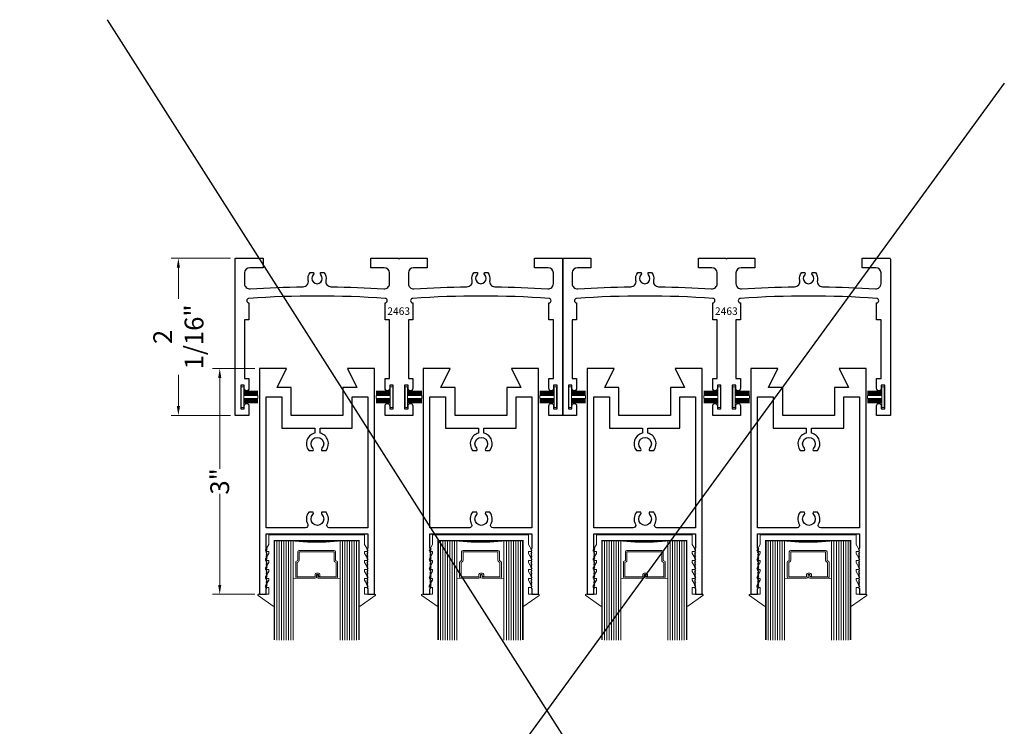
# Model space of a CAD drawing. Extents: x -2667 to 477, y -114 to 11546.
# Drawn here: x 313 to 327, y 212 to 222 of the extents above; entities that cross this region are included whole.
import ezdxf

# ---------------------------------------------------------------- set-up
doc = ezdxf.new("R2010")
doc.units = 0
doc.header["$MEASUREMENT"] = 0
for name, color, linetype, lineweight in [('ALUMINUM', 32, 'Continuous', 30), ('glass', 102, 'Continuous', 20), ('mo hair', 46, 'Continuous', 20), ('SANTOPRENE', 145, 'Continuous', 13)]:
    doc.layers.add(name, color=color, linetype=linetype, lineweight=lineweight)
doc.layers.add('Die Number Printable', color=255, linetype='Continuous')
doc.styles.add('Die Numbers', font='arial.ttf', dxfattribs={"height": 0.1})
doc.styles.add('Max Det 2', font='romans.shx', dxfattribs={"width": 0.6, "height": 0.25, "bigfont": 'bigfont.shx'})
doc.dimstyles.new('Max Det 2', dxfattribs={"dimtxt": 0.25, "dimasz": 0.125, "dimexe": 0.0937, "dimexo": 0.0625, "dimgap": 0.0625, "dimtad": 0, "dimdec": 4, "dimzin": 0, "dimdsep": 46, "dimlunit": 5, "dimtxsty": 'Max Det 2', "dimcen": -0.09, "dimclrd": 7, "dimclre": 7, "dimclrt": 7, "dimazin": 0, "dimtfac": 1, "dimtdec": 4, "dimtofl": 0, "dimtmove": 0, "dimatfit": 0, "dimfxl": 1, "dimfrac": 2, "dimtolj": 1, "dimtzin": 0, "dimlwd": 15, "dimlwe": 15, "dimarcsym": 0})

# ---------------------------------------------------------------- blocks, each defined once
blk = doc.blocks.new('*U262')
at = {"layer": 'mo hair', "lineweight": 0, "ltscale": 5}
for p, q in [((-0.228, 0.076), (-0.04, 0.076)), ((-0.04, 0.072), (-0.228, 0.072)), ((-0.04, 0.065), (-0.228, 0.065)), ((-0.04, 0.065), (-0.228, 0.065)), ((-0.04, 0.059), (-0.228, 0.059)), ((-0.04, 0.059), (-0.228, 0.059)), ((-0.04, 0.059), (-0.228, 0.059)), ((-0.04, 0.053), (-0.228, 0.053)), ((-0.04, 0.053), (-0.228, 0.053)), ((-0.04, 0.046), (-0.228, 0.046)), ((-0.04, 0.046), (-0.228, 0.046)), ((-0.04, 0.04), (-0.228, 0.04)), ((-0.04, 0.04), (-0.228, 0.04)), ((-0.04, 0.033), (-0.228, 0.033)), ((-0.04, 0.033), (-0.228, 0.033)), ((-0.04, 0.027), (-0.228, 0.027)), ((-0.04, 0.027), (-0.228, 0.027)), ((-0.04, 0.02), (-0.228, 0.02)), ((-0.228, -0.02), (-0.228, 0.02)), ((-0.04, -0.02), (-0.228, -0.02)), ((-0.04, -0.025), (-0.228, -0.025)), ((-0.04, -0.025), (-0.228, -0.025)), ((-0.04, -0.031), (-0.228, -0.031)), ((-0.04, -0.031), (-0.228, -0.031)), ((-0.04, -0.038), (-0.228, -0.038)), ((-0.04, -0.038), (-0.228, -0.038)), ((-0.04, -0.044), (-0.228, -0.044)), ((-0.04, -0.044), (-0.228, -0.044)), ((-0.04, -0.05), (-0.228, -0.05)), ((-0.04, -0.05), (-0.228, -0.05)), ((-0.04, -0.057), (-0.228, -0.057)), ((-0.04, -0.057), (-0.228, -0.057)), ((-0.04, -0.063), (-0.228, -0.063)), ((-0.04, -0.063), (-0.228, -0.063)), ((-0.04, -0.07), (-0.228, -0.07)), ((-0.04, -0.076), (-0.228, -0.076))]:
    blk.add_line(p, q, dxfattribs=at)
at = {"layer": 'mo hair', "ltscale": 5}
blk.add_lwpolyline([(-0.007, -0.137), (-0.04, -0.137), (-0.04, 0.137), (-0.007, 0.137)], close=True, dxfattribs=at)
blk = doc.blocks.new('*D271')
at = {"color": 7, "lineweight": 15, "transparency": 16777216}
for p, q in [((316.252, 218.663), (315.466, 218.663)), ((315.56, 218.538), (315.56, 218.122)), ((315.56, 216.698), (315.56, 217.114)), ((316.252, 216.573), (315.466, 216.573))]:
    blk.add_line(p, q, dxfattribs=at)
at = {"color": 7, "transparency": 16777216}
for points in [[(315.539, 218.538), (315.581, 218.538), (315.56, 218.663)], [(315.539, 216.698), (315.581, 216.698), (315.56, 216.573)]]:
    blk.add_solid(points, dxfattribs=at)
at = {"layer": 'Defpoints', "color": 0, "transparency": 16777216}
for p in [(316.314, 218.663), (315.56, 216.573), (316.314, 216.573)]:
    blk.add_point(p, dxfattribs=at)
at = {"color": 7, "transparency": 16777216, "insert": (315.56, 217.618), "char_height": 0.25, "attachment_point": 5, "rotation": 90, "style": 'Max Det 2'}
blk.add_mtext('\\A1;2 1/16"', dxfattribs=at)
blk = doc.blocks.new('*D272')
at = {"color": 7, "lineweight": 15, "transparency": 16777216}
for p, q in [((316.576, 217.198), (316.016, 217.198)), ((316.11, 217.073), (316.11, 215.864)), ((316.11, 214.323), (316.11, 215.532)), ((316.576, 214.198), (316.016, 214.198))]:
    blk.add_line(p, q, dxfattribs=at)
at = {"color": 7, "transparency": 16777216}
for points in [[(316.089, 217.073), (316.131, 217.073), (316.11, 217.198)], [(316.089, 214.323), (316.131, 214.323), (316.11, 214.198)]]:
    blk.add_solid(points, dxfattribs=at)
at = {"layer": 'Defpoints', "color": 0, "transparency": 16777216}
for p in [(316.638, 217.198), (316.11, 214.198), (316.638, 214.198)]:
    blk.add_point(p, dxfattribs=at)
at = {"color": 7, "transparency": 16777216, "insert": (316.11, 215.698), "char_height": 0.25, "attachment_point": 5, "rotation": 90, "style": 'Max Det 2'}
blk.add_mtext('\\A1;3"', dxfattribs=at)

msp = doc.modelspace()

# ---------------------------------------------------------------- linework, layer by layer
at = {"layer": 'ALUMINUM'}
for points in [[(316.314378, 218.652978, -0.414213562), (316.324378, 218.662978), (316.689378, 218.662978), (316.689378, 218.537978), (316.509387, 218.537978, 0.414213562), (316.439387, 218.467978), (316.439387, 218.326202, 0.433854087), (316.514044, 218.256357, -0.013205015), (317.219328, 218.28471, 0.474169805), (317.286767, 218.369574, -0.236203094), (317.313318, 218.473626), (317.356824, 218.473626, -0.338201601), (317.353456, 218.443464, 2.341209862), (317.4546, 218.443464, -0.338201601), (317.451232, 218.473626), (317.494738, 218.473626, -0.236228225), (317.521287, 218.369563, 0.474169805), (317.588717, 218.284693, -0.013181208), (318.292729, 218.256357, 0.433854087), (318.367387, 218.326202), (318.367387, 218.467978, 0.414213562), (318.297387, 218.537978), (318.117694, 218.537978), (318.117694, 218.662978), (318.482694, 218.662978, -0.414213562), (318.492694, 218.652978, -0.414213562), (318.502694, 218.662978), (318.867694, 218.662978), (318.867694, 218.537978), (318.687703, 218.537978, 0.414213562), (318.617703, 218.467978), (318.617703, 218.326202, 0.433854087), (318.692361, 218.256357, -0.013205015), (319.397645, 218.28471, 0.474169805), (319.465083, 218.369574, -0.236203094), (319.491635, 218.473626), (319.53514, 218.473626, -0.338201601), (319.531773, 218.443464, 2.341209862), (319.632916, 218.443464, -0.338201601), (319.629548, 218.473626), (319.673054, 218.473626, -0.236228225), (319.699603, 218.369563, 0.474169805), (319.767034, 218.284693, -0.013181208), (320.471045, 218.256357, 0.433854087), (320.545703, 218.326202), (320.545703, 218.467978, 0.414213562), (320.475703, 218.537978), (320.29601, 218.537978), (320.29601, 218.662978), (320.66101, 218.662978, -0.414213562), (320.67101, 218.652978), (320.67101, 216.573048), (320.486703, 216.573048), (320.486703, 216.704048, -1), (320.548703, 216.704048), (320.548703, 216.663048), (320.595703, 216.663048), (320.595703, 216.975048), (320.548703, 216.975048), (320.548703, 216.934048, -1), (320.486703, 216.934048), (320.486703, 216.975048), (320.486703, 217.065048), (320.545703, 217.065048), (320.545703, 217.845554), (320.486703, 217.845554), (320.486703, 218.070013, 0.942375266), (320.488753, 218.129873, 0.034253797), (318.676703, 218.130013, 1), (318.676703, 218.070013), (318.676703, 217.845554), (318.617703, 217.845554), (318.617703, 217.065048), (318.676703, 217.065048), (318.676703, 216.975048), (318.676703, 216.934048, -1), (318.614703, 216.934048), (318.614703, 216.975048), (318.567703, 216.975048), (318.567703, 216.663048), (318.614703, 216.663048), (318.614703, 216.704048, -1), (318.676703, 216.704048), (318.676703, 216.573048), (318.492694, 216.573048), (318.308387, 216.573048), (318.308387, 216.704048, -1), (318.370387, 216.704048), (318.370387, 216.663048), (318.417387, 216.663048), (318.417387, 216.975048), (318.370387, 216.975048), (318.370387, 216.934048, -1), (318.308387, 216.934048), (318.308387, 216.975048), (318.308387, 217.065048), (318.367387, 217.065048), (318.367387, 217.845554), (318.308387, 217.845554), (318.308387, 218.070013, 0.942375266), (318.310437, 218.129873, 0.034253797), (316.498387, 218.130013, 1), (316.498387, 218.070013), (316.498387, 217.845554), (316.439387, 217.845554), (316.439387, 217.065048), (316.498387, 217.065048), (316.498387, 216.975048), (316.498387, 216.934048, -1), (316.436387, 216.934048), (316.436387, 216.975048), (316.389387, 216.975048), (316.389387, 216.663048), (316.436387, 216.663048), (316.436387, 216.704048, -1), (316.498387, 216.704048), (316.498387, 216.573048), (316.314378, 216.573048)], [(320.67101, 218.652978, -0.414213562), (320.68101, 218.662978), (321.04601, 218.662978), (321.04601, 218.537978), (320.866019, 218.537978, 0.414213562), (320.796019, 218.467978), (320.796019, 218.326202, 0.433854087), (320.870677, 218.256357, -0.013205015), (321.575961, 218.28471, 0.474169805), (321.6434, 218.369574, -0.236203094), (321.669951, 218.473626), (321.713457, 218.473626, -0.338201601), (321.710089, 218.443464, 2.341209862), (321.811233, 218.443464, -0.338201601), (321.807865, 218.473626), (321.85137, 218.473626, -0.236228225), (321.87792, 218.369563, 0.474169805), (321.94535, 218.284693, -0.013181208), (322.649362, 218.256357, 0.433854087), (322.724019, 218.326202), (322.724019, 218.467978, 0.414213562), (322.654019, 218.537978), (322.474327, 218.537978), (322.474327, 218.662978), (322.839327, 218.662978, -0.414213562), (322.849327, 218.652978, -0.414213562), (322.859327, 218.662978), (323.224327, 218.662978), (323.224327, 218.537978), (323.044336, 218.537978, 0.414213562), (322.974336, 218.467978), (322.974336, 218.326202, 0.433854087), (323.048994, 218.256357, -0.013205015), (323.754278, 218.28471, 0.474169805), (323.821716, 218.369574, -0.236203094), (323.848268, 218.473626), (323.891773, 218.473626, -0.338201601), (323.888405, 218.443464, 2.341209862), (323.989549, 218.443464, -0.338201601), (323.986181, 218.473626), (324.029687, 218.473626, -0.236228225), (324.056236, 218.369563, 0.474169805), (324.123666, 218.284693, -0.013181208), (324.827678, 218.256357, 0.433854087), (324.902336, 218.326202), (324.902336, 218.467978, 0.414213562), (324.832336, 218.537978), (324.652643, 218.537978), (324.652643, 218.662978), (325.017643, 218.662978, -0.414213562), (325.027643, 218.652978), (325.027643, 216.573048), (324.843336, 216.573048), (324.843336, 216.704048, -1), (324.905336, 216.704048), (324.905336, 216.663048), (324.952336, 216.663048), (324.952336, 216.975048), (324.905336, 216.975048), (324.905336, 216.934048, -1), (324.843336, 216.934048), (324.843336, 216.975048), (324.843336, 217.065048), (324.902336, 217.065048), (324.902336, 217.845554), (324.843336, 217.845554), (324.843336, 218.070013, 0.942375266), (324.845386, 218.129873, 0.034253797), (323.033336, 218.130013, 1), (323.033336, 218.070013), (323.033336, 217.845554), (322.974336, 217.845554), (322.974336, 217.065048), (323.033336, 217.065048), (323.033336, 216.975048), (323.033336, 216.934048, -1), (322.971336, 216.934048), (322.971336, 216.975048), (322.924336, 216.975048), (322.924336, 216.663048), (322.971336, 216.663048), (322.971336, 216.704048, -1), (323.033336, 216.704048), (323.033336, 216.573048), (322.849327, 216.573048), (322.665019, 216.573048), (322.665019, 216.704048, -1), (322.727019, 216.704048), (322.727019, 216.663048), (322.774019, 216.663048), (322.774019, 216.975048), (322.727019, 216.975048), (322.727019, 216.934048, -1), (322.665019, 216.934048), (322.665019, 216.975048), (322.665019, 217.065048), (322.724019, 217.065048), (322.724019, 217.845554), (322.665019, 217.845554), (322.665019, 218.070013, 0.942375266), (322.66707, 218.129873, 0.034253797), (320.855019, 218.130013, 1), (320.855019, 218.070013), (320.855019, 217.845554), (320.796019, 217.845554), (320.796019, 217.065048), (320.855019, 217.065048), (320.855019, 216.975048), (320.855019, 216.934048, -1), (320.793019, 216.934048), (320.793019, 216.975048), (320.746019, 216.975048), (320.746019, 216.663048), (320.793019, 216.663048), (320.793019, 216.704048, -1), (320.855019, 216.704048), (320.855019, 216.573048), (320.67101, 216.573048)], [(318.080851, 216.823048), (318.080851, 215.081118), (317.565352, 215.081118, -0.568143978), (317.537206, 215.128344, 0.298672024), (317.523627, 215.288457), (317.464845, 215.288457, 0.348248467), (317.468307, 215.257592, -2.402486089), (317.348395, 215.257592, 0.348248467), (317.351857, 215.288457), (317.293075, 215.288457, 0.298672024), (317.279496, 215.128344, -0.568143978), (317.25135, 215.081118), (316.725851, 215.081118), (316.725851, 216.823048), (316.934601, 216.823048), (316.934601, 216.407548), (317.373351, 216.407548), (317.373351, 216.340376, 0.544563078), (317.293075, 216.10771), (317.351857, 216.10771, 0.348248467), (317.348395, 216.138574, -2.402486089), (317.468307, 216.138574, 0.348248467), (317.464845, 216.10771), (317.523627, 216.10771, 0.544563078), (317.443351, 216.340376), (317.443351, 216.407548), (317.872101, 216.407548), (317.872101, 216.823048)], [(320.259501, 216.823048), (320.259501, 215.081118), (319.744002, 215.081118, -0.568143978), (319.715856, 215.128344, 0.298672024), (319.702277, 215.288457), (319.643495, 215.288457, 0.348248467), (319.646958, 215.257592, -2.402486089), (319.527045, 215.257592, 0.348248467), (319.530508, 215.288457), (319.471726, 215.288457, 0.298672024), (319.458147, 215.128344, -0.568143978), (319.430001, 215.081118), (318.904501, 215.081118), (318.904501, 216.823048), (319.113251, 216.823048), (319.113251, 216.407548), (319.552001, 216.407548), (319.552001, 216.340376, 0.544563078), (319.471726, 216.10771), (319.530508, 216.10771, 0.348248467), (319.527045, 216.138574, -2.402486089), (319.646958, 216.138574, 0.348248467), (319.643495, 216.10771), (319.702277, 216.10771, 0.544563078), (319.622001, 216.340376), (319.622001, 216.407548), (320.050751, 216.407548), (320.050751, 216.823048)], [(322.437818, 216.823048), (322.437818, 215.081118), (321.922318, 215.081118, -0.568143978), (321.894173, 215.128344, 0.298672024), (321.880594, 215.288457), (321.821811, 215.288457, 0.348248467), (321.825274, 215.257592, -2.402486089), (321.705362, 215.257592, 0.348248467), (321.708824, 215.288457), (321.650042, 215.288457, 0.298672024), (321.636463, 215.128344, -0.568143978), (321.608317, 215.081118), (321.082818, 215.081118), (321.082818, 216.823048), (321.291568, 216.823048), (321.291568, 216.407548), (321.730318, 216.407548), (321.730318, 216.340376, 0.544563078), (321.650042, 216.10771), (321.708824, 216.10771, 0.348248467), (321.705362, 216.138574, -2.402486089), (321.825274, 216.138574, 0.348248467), (321.821811, 216.10771), (321.880594, 216.10771, 0.544563078), (321.800318, 216.340376), (321.800318, 216.407548), (322.229068, 216.407548), (322.229068, 216.823048)], [(324.616134, 216.823048), (324.616134, 215.081118), (324.100635, 215.081118, -0.568143978), (324.072489, 215.128344, 0.298672024), (324.05891, 215.288457), (324.000128, 215.288457, 0.348248467), (324.00359, 215.257592, -2.402486089), (323.883678, 215.257592, 0.348248467), (323.887141, 215.288457), (323.828358, 215.288457, 0.298672024), (323.814779, 215.128344, -0.568143978), (323.786634, 215.081118), (323.261134, 215.081118), (323.261134, 216.823048), (323.469884, 216.823048), (323.469884, 216.407548), (323.908634, 216.407548), (323.908634, 216.340376, 0.544563078), (323.828358, 216.10771), (323.887141, 216.10771, 0.348248467), (323.883678, 216.138574, -2.402486089), (324.00359, 216.138574, 0.348248467), (324.000128, 216.10771), (324.05891, 216.10771, 0.544563078), (323.978634, 216.340376), (323.978634, 216.407548), (324.407384, 216.407548), (324.407384, 216.823048)]]:
    msp.add_lwpolyline(points, format="xyb", close=True, dxfattribs=at)
for points in [[(318.065851, 214.317118), (318.080851, 214.302118), (318.065851, 214.287118), (318.080851, 214.272118), (318.080851, 214.198118), (318.168314, 214.198118), (318.168314, 217.198048), (317.809601, 217.198048), (317.934601, 216.948048), (317.747101, 216.948048), (317.747101, 216.573048), (317.059601, 216.573048), (317.059601, 216.948048), (316.872101, 216.948048), (316.997101, 217.198048), (316.638388, 217.198048), (316.638388, 214.198118), (316.725851, 214.198118), (316.725851, 214.272118), (316.740851, 214.287118), (316.725851, 214.302118), (316.740851, 214.317118), (316.725851, 214.332118), (316.740851, 214.347118), (316.725851, 214.362118), (316.740851, 214.377118), (316.725851, 214.392118), (316.740851, 214.407118), (316.725851, 214.422118), (316.740851, 214.437118), (316.725851, 214.452118), (316.740851, 214.467118), (316.725851, 214.482118), (316.740851, 214.497118), (316.725851, 214.512118), (316.740851, 214.527118), (316.725851, 214.542118), (316.740851, 214.557118), (316.725851, 214.572118), (316.740851, 214.587118), (316.725851, 214.602118), (316.740851, 214.617117), (316.725851, 214.632117), (316.740851, 214.647117), (316.725851, 214.662117), (316.740851, 214.677117), (316.725851, 214.692117), (316.740851, 214.707117), (316.725851, 214.722117), (316.740851, 214.737117), (316.725851, 214.752117), (316.740851, 214.767117), (316.725851, 214.782117), (316.740851, 214.797117), (316.725851, 214.812117), (316.725851, 215.001118), (318.080851, 215.001118), (318.080851, 214.812117), (318.065851, 214.797117), (318.080851, 214.782117), (318.065851, 214.767117), (318.080851, 214.752117), (318.065851, 214.737117), (318.080851, 214.722117), (318.065851, 214.707117), (318.080851, 214.692117), (318.065851, 214.677117), (318.080851, 214.662117), (318.065851, 214.647117), (318.080851, 214.632117), (318.065851, 214.617117), (318.080851, 214.602118), (318.065851, 214.587118), (318.080851, 214.572118), (318.065851, 214.557118), (318.080851, 214.542118), (318.065851, 214.527118), (318.080851, 214.512118), (318.065851, 214.497118), (318.080851, 214.482118), (318.065851, 214.467118), (318.080851, 214.452118), (318.065851, 214.437118), (318.080851, 214.422118), (318.065851, 214.407118), (318.080851, 214.392118), (318.065851, 214.377118), (318.080851, 214.362118), (318.065851, 214.347118), (318.080851, 214.332118)], [(320.244501, 214.317118), (320.259501, 214.302118), (320.244501, 214.287118), (320.259501, 214.272118), (320.259501, 214.198118), (320.346964, 214.198118), (320.346964, 217.198048), (319.988251, 217.198048), (320.113251, 216.948048), (319.925751, 216.948048), (319.925751, 216.573048), (319.238251, 216.573048), (319.238251, 216.948048), (319.050751, 216.948048), (319.175751, 217.198048), (318.817039, 217.198048), (318.817039, 214.198118), (318.904501, 214.198118), (318.904501, 214.272118), (318.919501, 214.287118), (318.904501, 214.302118), (318.919501, 214.317118), (318.904501, 214.332118), (318.919501, 214.347118), (318.904501, 214.362118), (318.919501, 214.377118), (318.904501, 214.392118), (318.919501, 214.407118), (318.904501, 214.422118), (318.919501, 214.437118), (318.904501, 214.452118), (318.919501, 214.467118), (318.904501, 214.482118), (318.919501, 214.497118), (318.904501, 214.512118), (318.919501, 214.527118), (318.904501, 214.542118), (318.919501, 214.557118), (318.904501, 214.572118), (318.919501, 214.587118), (318.904501, 214.602118), (318.919501, 214.617117), (318.904501, 214.632117), (318.919501, 214.647117), (318.904501, 214.662117), (318.919501, 214.677117), (318.904501, 214.692117), (318.919501, 214.707117), (318.904501, 214.722117), (318.919501, 214.737117), (318.904501, 214.752117), (318.919501, 214.767117), (318.904501, 214.782117), (318.919501, 214.797117), (318.904501, 214.812117), (318.904501, 215.001118), (320.259501, 215.001118), (320.259501, 214.812117), (320.244501, 214.797117), (320.259501, 214.782117), (320.244501, 214.767117), (320.259501, 214.752117), (320.244501, 214.737117), (320.259501, 214.722117), (320.244501, 214.707117), (320.259501, 214.692117), (320.244501, 214.677117), (320.259501, 214.662117), (320.244501, 214.647117), (320.259501, 214.632117), (320.244501, 214.617117), (320.259501, 214.602118), (320.244501, 214.587118), (320.259501, 214.572118), (320.244501, 214.557118), (320.259501, 214.542118), (320.244501, 214.527118), (320.259501, 214.512118), (320.244501, 214.497118), (320.259501, 214.482118), (320.244501, 214.467118), (320.259501, 214.452118), (320.244501, 214.437118), (320.259501, 214.422118), (320.244501, 214.407118), (320.259501, 214.392118), (320.244501, 214.377118), (320.259501, 214.362118), (320.244501, 214.347118), (320.259501, 214.332118)], [(322.422818, 214.317118), (322.437818, 214.302118), (322.422818, 214.287118), (322.437818, 214.272118), (322.437818, 214.198118), (322.525281, 214.198118), (322.525281, 217.198048), (322.166568, 217.198048), (322.291568, 216.948048), (322.104068, 216.948048), (322.104068, 216.573048), (321.416568, 216.573048), (321.416568, 216.948048), (321.229068, 216.948048), (321.354068, 217.198048), (320.995355, 217.198048), (320.995355, 214.198118), (321.082818, 214.198118), (321.082818, 214.272118), (321.097818, 214.287118), (321.082818, 214.302118), (321.097818, 214.317118), (321.082818, 214.332118), (321.097818, 214.347118), (321.082818, 214.362118), (321.097818, 214.377118), (321.082818, 214.392118), (321.097818, 214.407118), (321.082818, 214.422118), (321.097818, 214.437118), (321.082818, 214.452118), (321.097818, 214.467118), (321.082818, 214.482118), (321.097818, 214.497118), (321.082818, 214.512118), (321.097818, 214.527118), (321.082818, 214.542118), (321.097818, 214.557118), (321.082818, 214.572118), (321.097818, 214.587118), (321.082818, 214.602118), (321.097818, 214.617117), (321.082818, 214.632117), (321.097818, 214.647117), (321.082818, 214.662117), (321.097818, 214.677117), (321.082818, 214.692117), (321.097818, 214.707117), (321.082818, 214.722117), (321.097818, 214.737117), (321.082818, 214.752117), (321.097818, 214.767117), (321.082818, 214.782117), (321.097818, 214.797117), (321.082818, 214.812117), (321.082818, 215.001118), (322.437818, 215.001118), (322.437818, 214.812117), (322.422818, 214.797117), (322.437818, 214.782117), (322.422818, 214.767117), (322.437818, 214.752117), (322.422818, 214.737117), (322.437818, 214.722117), (322.422818, 214.707117), (322.437818, 214.692117), (322.422818, 214.677117), (322.437818, 214.662117), (322.422818, 214.647117), (322.437818, 214.632117), (322.422818, 214.617117), (322.437818, 214.602118), (322.422818, 214.587118), (322.437818, 214.572118), (322.422818, 214.557118), (322.437818, 214.542118), (322.422818, 214.527118), (322.437818, 214.512118), (322.422818, 214.497118), (322.437818, 214.482118), (322.422818, 214.467118), (322.437818, 214.452118), (322.422818, 214.437118), (322.437818, 214.422118), (322.422818, 214.407118), (322.437818, 214.392118), (322.422818, 214.377118), (322.437818, 214.362118), (322.422818, 214.347118), (322.437818, 214.332118)], [(324.601134, 214.317118), (324.616134, 214.302118), (324.601134, 214.287118), (324.616134, 214.272118), (324.616134, 214.198118), (324.703597, 214.198118), (324.703597, 217.198048), (324.344884, 217.198048), (324.469884, 216.948048), (324.282384, 216.948048), (324.282384, 216.573048), (323.594884, 216.573048), (323.594884, 216.948048), (323.407384, 216.948048), (323.532384, 217.198048), (323.173671, 217.198048), (323.173671, 214.198118), (323.261134, 214.198118), (323.261134, 214.272118), (323.276134, 214.287118), (323.261134, 214.302118), (323.276134, 214.317118), (323.261134, 214.332118), (323.276134, 214.347118), (323.261134, 214.362118), (323.276134, 214.377118), (323.261134, 214.392118), (323.276134, 214.407118), (323.261134, 214.422118), (323.276134, 214.437118), (323.261134, 214.452118), (323.276134, 214.467118), (323.261134, 214.482118), (323.276134, 214.497118), (323.261134, 214.512118), (323.276134, 214.527118), (323.261134, 214.542118), (323.276134, 214.557118), (323.261134, 214.572118), (323.276134, 214.587118), (323.261134, 214.602118), (323.276134, 214.617117), (323.261134, 214.632117), (323.276134, 214.647117), (323.261134, 214.662117), (323.276134, 214.677117), (323.261134, 214.692117), (323.276134, 214.707117), (323.261134, 214.722117), (323.276134, 214.737117), (323.261134, 214.752117), (323.276134, 214.767117), (323.261134, 214.782117), (323.276134, 214.797117), (323.261134, 214.812117), (323.261134, 215.001118), (324.616134, 215.001118), (324.616134, 214.812117), (324.601134, 214.797117), (324.616134, 214.782117), (324.601134, 214.767117), (324.616134, 214.752117), (324.601134, 214.737117), (324.616134, 214.722117), (324.601134, 214.707117), (324.616134, 214.692117), (324.601134, 214.677117), (324.616134, 214.662117), (324.601134, 214.647117), (324.616134, 214.632117), (324.601134, 214.617117), (324.616134, 214.602118), (324.601134, 214.587118), (324.616134, 214.572118), (324.601134, 214.557118), (324.616134, 214.542118), (324.601134, 214.527118), (324.616134, 214.512118), (324.601134, 214.497118), (324.616134, 214.482118), (324.601134, 214.467118), (324.616134, 214.452118), (324.601134, 214.437118), (324.616134, 214.422118), (324.601134, 214.407118), (324.616134, 214.392118), (324.601134, 214.377118), (324.616134, 214.362118), (324.601134, 214.347118), (324.616134, 214.332118)]]:
    msp.add_lwpolyline(points, close=True, dxfattribs=at)
at = {"layer": 'Defpoints'}
for p, q in [((314.611535, 221.833296), (326.541848, 203.107073)), ((326.541848, 220.9893), (313.450168, 203.054325))]:
    msp.add_line(p, q, dxfattribs=at)
at = {"layer": 'glass'}
for p, q in [((316.867102, 213.590545), (316.867102, 214.911403)), ((316.898352, 213.590545), (316.898352, 214.911403)), ((316.929602, 213.590545), (316.929602, 214.911403)), ((316.960852, 213.590545), (316.960852, 214.911403)), ((316.992102, 213.590545), (316.992102, 214.911403)), ((317.023352, 213.590545), (317.023352, 214.911403)), ((317.054601, 213.590545), (317.054601, 214.911403)), ((317.085851, 213.590545), (317.085851, 214.911403)), ((317.71085, 213.590545), (317.71085, 214.911403)), ((317.7421, 213.590545), (317.7421, 214.911403)), ((317.77335, 213.590545), (317.77335, 214.911403)), ((317.8046, 213.590545), (317.8046, 214.911403)), ((317.83585, 213.590545), (317.83585, 214.911403)), ((317.8671, 213.590545), (317.8671, 214.911403)), ((317.89835, 213.590545), (317.89835, 214.911403)), ((317.9296, 213.590545), (317.9296, 214.911403)), ((319.045752, 213.590545), (319.045752, 214.911403)), ((319.077002, 213.590545), (319.077002, 214.911403)), ((319.108252, 213.590545), (319.108252, 214.911403)), ((319.139502, 213.590545), (319.139502, 214.911403)), ((319.170752, 213.590545), (319.170752, 214.911403)), ((319.202002, 213.590545), (319.202002, 214.911403)), ((319.233252, 213.590545), (319.233252, 214.911403)), ((319.264502, 213.590545), (319.264502, 214.911403)), ((319.889501, 213.590545), (319.889501, 214.911403)), ((319.920751, 213.590545), (319.920751, 214.911403)), ((319.952001, 213.590545), (319.952001, 214.911403)), ((319.983251, 213.590545), (319.983251, 214.911403)), ((320.014501, 213.590545), (320.014501, 214.911403)), ((320.045751, 213.590545), (320.045751, 214.911403)), ((320.077001, 213.590545), (320.077001, 214.911403)), ((320.10825, 213.590545), (320.10825, 214.911403)), ((321.224069, 213.590545), (321.224069, 214.911403)), ((321.255319, 213.590545), (321.255319, 214.911403)), ((321.286569, 213.590545), (321.286569, 214.911403)), ((321.317819, 213.590545), (321.317819, 214.911403)), ((321.349068, 213.590545), (321.349068, 214.911403)), ((321.380318, 213.590545), (321.380318, 214.911403)), ((321.411568, 213.590545), (321.411568, 214.911403)), ((321.442818, 213.590545), (321.442818, 214.911403)), ((322.067817, 213.590545), (322.067817, 214.911403)), ((322.099067, 213.590545), (322.099067, 214.911403)), ((322.130317, 213.590545), (322.130317, 214.911403)), ((322.161567, 213.590545), (322.161567, 214.911403)), ((322.192817, 213.590545), (322.192817, 214.911403)), ((322.224067, 213.590545), (322.224067, 214.911403)), ((322.255317, 213.590545), (322.255317, 214.911403)), ((322.286567, 213.590545), (322.286567, 214.911403)), ((323.402385, 213.590545), (323.402385, 214.911403)), ((323.433635, 213.590545), (323.433635, 214.911403)), ((323.464885, 213.590545), (323.464885, 214.911403)), ((323.496135, 213.590545), (323.496135, 214.911403)), ((323.527385, 213.590545), (323.527385, 214.911403)), ((323.558635, 213.590545), (323.558635, 214.911403)), ((323.589885, 213.590545), (323.589885, 214.911403)), ((323.621135, 213.590545), (323.621135, 214.911403)), ((324.246134, 213.590545), (324.246134, 214.911403)), ((324.277384, 213.590545), (324.277384, 214.911403)), ((324.308634, 213.590545), (324.308634, 214.911403)), ((324.339884, 213.590545), (324.339884, 214.911403)), ((324.371133, 213.590545), (324.371133, 214.911403)), ((324.402383, 213.590545), (324.402383, 214.911403)), ((324.433633, 213.590545), (324.433633, 214.911403)), ((324.464883, 213.590545), (324.464883, 214.911403)), ((317.139493, 214.411404), (317.085851, 214.402029)), ((317.657209, 214.411404), (317.71085, 214.402029)), ((319.318144, 214.411404), (319.264502, 214.402029)), ((319.835859, 214.411404), (319.889501, 214.402029)), ((321.49646, 214.411404), (321.442818, 214.402029)), ((322.014176, 214.411404), (322.067817, 214.402029)), ((323.674776, 214.411404), (323.621135, 214.402029)), ((324.192492, 214.411404), (324.246134, 214.402029))]:
    msp.add_line(p, q, dxfattribs=at)
at = {"layer": 'glass', "const_width": 0.02}
for points in [[(317.96085, 213.590545), (317.96085, 214.911403), (317.71085, 214.911403, -0.060831638), (317.085851, 214.911403), (316.835852, 214.911403), (316.835852, 213.590545)], [(320.1395, 213.590545), (320.1395, 214.911403), (319.889501, 214.911403, -0.060831638), (319.264502, 214.911403), (319.014502, 214.911403), (319.014502, 213.590545)], [(322.317817, 213.590545), (322.317817, 214.911403), (322.067817, 214.911403, -0.060831638), (321.442818, 214.911403), (321.192819, 214.911403), (321.192819, 213.590545)], [(324.496133, 213.590545), (324.496133, 214.911403), (324.246134, 214.911403, -0.060831638), (323.621135, 214.911403), (323.371135, 214.911403), (323.371135, 213.590545)]]:
    msp.add_lwpolyline(points, format="xyb", dxfattribs=at)
at = {"layer": 'glass'}
for points in [[(317.155437, 214.628862), (317.139493, 214.62158), (317.139493, 214.431089), (317.377679, 214.431089), (317.377679, 214.459171, -0.414213562), (317.397364, 214.478856), (317.421345, 214.478856, -0.414213562), (317.44103, 214.459171), (317.44103, 214.434194), (317.421345, 214.434194), (317.421345, 214.459171), (317.397364, 214.459171), (317.397364, 214.431089, -0.414213562), (317.377679, 214.411404), (317.139493, 214.411404, -0.414213562), (317.119808, 214.431089), (317.119808, 214.62158, -0.293618857), (317.131315, 214.639486), (317.147259, 214.646767), (317.147259, 214.761686, -0.414213562), (317.166944, 214.781371), (317.629758, 214.781371, -0.414213562), (317.649443, 214.761686), (317.649443, 214.646767), (317.665387, 214.639486, -0.293618857), (317.676894, 214.62158), (317.676894, 214.431089, -0.414213562), (317.657209, 214.411404), (317.419024, 214.411404, -0.414213562), (317.399339, 214.431089), (317.399339, 214.455255), (317.419024, 214.455255), (317.419024, 214.431089), (317.657209, 214.431089), (317.657209, 214.62158), (317.641265, 214.628862, -0.293618857), (317.629758, 214.646767), (317.629758, 214.761686), (317.166944, 214.761686), (317.166944, 214.646767, -0.293618857)], [(319.334087, 214.628862), (319.318144, 214.62158), (319.318144, 214.431089), (319.556329, 214.431089), (319.556329, 214.459171, -0.414213562), (319.576014, 214.478856), (319.599996, 214.478856, -0.414213562), (319.619681, 214.459171), (319.619681, 214.434194), (319.599996, 214.434194), (319.599996, 214.459171), (319.576014, 214.459171), (319.576014, 214.431089, -0.414213562), (319.556329, 214.411404), (319.318144, 214.411404, -0.414213562), (319.298459, 214.431089), (319.298459, 214.62158, -0.293618857), (319.309966, 214.639486), (319.325909, 214.646767), (319.325909, 214.761686, -0.414213562), (319.345594, 214.781371), (319.808408, 214.781371, -0.414213562), (319.828093, 214.761686), (319.828093, 214.646767), (319.844037, 214.639486, -0.293618857), (319.855544, 214.62158), (319.855544, 214.431089, -0.414213562), (319.835859, 214.411404), (319.597675, 214.411404, -0.414213562), (319.57799, 214.431089), (319.57799, 214.455255), (319.597675, 214.455255), (319.597675, 214.431089), (319.835859, 214.431089), (319.835859, 214.62158), (319.819915, 214.628862, -0.293618857), (319.808408, 214.646767), (319.808408, 214.761686), (319.345594, 214.761686), (319.345594, 214.646767, -0.293618857)], [(321.512404, 214.628862), (321.49646, 214.62158), (321.49646, 214.431089), (321.734645, 214.431089), (321.734645, 214.459171, -0.414213562), (321.75433, 214.478856), (321.778312, 214.478856, -0.414213562), (321.797997, 214.459171), (321.797997, 214.434194), (321.778312, 214.434194), (321.778312, 214.459171), (321.75433, 214.459171), (321.75433, 214.431089, -0.414213562), (321.734645, 214.411404), (321.49646, 214.411404, -0.414213562), (321.476775, 214.431089), (321.476775, 214.62158, -0.293618857), (321.488282, 214.639486), (321.504226, 214.646767), (321.504226, 214.761686, -0.414213562), (321.523911, 214.781371), (321.986725, 214.781371, -0.414213562), (322.00641, 214.761686), (322.00641, 214.646767), (322.022354, 214.639486, -0.293618857), (322.033861, 214.62158), (322.033861, 214.431089, -0.414213562), (322.014176, 214.411404), (321.775991, 214.411404, -0.414213562), (321.756306, 214.431089), (321.756306, 214.455255), (321.775991, 214.455255), (321.775991, 214.431089), (322.014176, 214.431089), (322.014176, 214.62158), (321.998232, 214.628862, -0.293618857), (321.986725, 214.646767), (321.986725, 214.761686), (321.523911, 214.761686), (321.523911, 214.646767, -0.293618857)], [(323.69072, 214.628862), (323.674776, 214.62158), (323.674776, 214.431089), (323.912962, 214.431089), (323.912962, 214.459171, -0.414213562), (323.932647, 214.478856), (323.956629, 214.478856, -0.414213562), (323.976314, 214.459171), (323.976314, 214.434194), (323.956629, 214.434194), (323.956629, 214.459171), (323.932647, 214.459171), (323.932647, 214.431089, -0.414213562), (323.912962, 214.411404), (323.674776, 214.411404, -0.414213562), (323.655091, 214.431089), (323.655091, 214.62158, -0.293618857), (323.666598, 214.639486), (323.682542, 214.646767), (323.682542, 214.761686, -0.414213562), (323.702227, 214.781371), (324.165041, 214.781371, -0.414213562), (324.184726, 214.761686), (324.184726, 214.646767), (324.20067, 214.639486, -0.293618857), (324.212177, 214.62158), (324.212177, 214.431089, -0.414213562), (324.192492, 214.411404), (323.954307, 214.411404, -0.414213562), (323.934622, 214.431089), (323.934622, 214.455255), (323.954307, 214.455255), (323.954307, 214.431089), (324.192492, 214.431089), (324.192492, 214.62158), (324.176548, 214.628862, -0.293618857), (324.165041, 214.646767), (324.165041, 214.761686), (323.702227, 214.761686), (323.702227, 214.646767, -0.293618857)]]:
    msp.add_lwpolyline(points, format="xyb", close=True, dxfattribs=at)
at = {"layer": 'SANTOPRENE'}
for points in [[(316.719561, 214.788543), (316.760852, 214.860061), (316.760852, 214.986403), (318.03585, 214.986403), (318.03585, 214.860061), (318.077141, 214.788543, -0.577350269), (318.064151, 214.766043), (318.03585, 214.766043), (318.03585, 214.740061), (318.077141, 214.668543, -0.577350269), (318.064151, 214.646043), (318.03585, 214.646043), (318.03585, 214.620062), (318.077141, 214.548543, -0.577350269), (318.064151, 214.526043), (318.03585, 214.526043), (318.03585, 214.500062), (318.077141, 214.428544, -0.577350269), (318.064151, 214.406044), (318.03585, 214.406044), (318.03585, 214.384081), (318.078841, 214.309618, -0.577350269), (318.065851, 214.287118), (318.03585, 214.287118), (318.03585, 214.198118), (318.171164, 214.198118, -0.734422632), (318.176875, 214.179909), (317.97656, 214.040571, -0.605755059), (317.96085, 214.04878), (317.96085, 214.911403), (316.835852, 214.911403), (316.835852, 214.04878, -0.605755059), (316.820142, 214.040571), (316.619827, 214.179909, -0.734422632), (316.625538, 214.198118), (316.760852, 214.198118), (316.760852, 214.287118), (316.730851, 214.287118, -0.577350269), (316.717861, 214.309618), (316.760852, 214.384081), (316.760852, 214.406044), (316.732551, 214.406044, -0.577350269), (316.719561, 214.428544), (316.760852, 214.500062), (316.760852, 214.526043), (316.732551, 214.526043, -0.577350269), (316.719561, 214.548543), (316.760852, 214.620062), (316.760852, 214.646043), (316.732551, 214.646043, -0.577350269), (316.719561, 214.668543), (316.760852, 214.740061), (316.760852, 214.766043), (316.732551, 214.766043, -0.577350269)], [(318.898211, 214.788543), (318.939502, 214.860061), (318.939502, 214.986403), (320.2145, 214.986403), (320.2145, 214.860061), (320.255792, 214.788543, -0.577350269), (320.242801, 214.766043), (320.2145, 214.766043), (320.2145, 214.740061), (320.255792, 214.668543, -0.577350269), (320.242801, 214.646043), (320.2145, 214.646043), (320.2145, 214.620062), (320.255792, 214.548543, -0.577350269), (320.242801, 214.526043), (320.2145, 214.526043), (320.2145, 214.500062), (320.255792, 214.428544, -0.577350269), (320.242801, 214.406044), (320.2145, 214.406044), (320.2145, 214.384081), (320.257492, 214.309618, -0.577350269), (320.244501, 214.287118), (320.2145, 214.287118), (320.2145, 214.198118), (320.349815, 214.198118, -0.734422632), (320.355525, 214.179909), (320.155211, 214.040571, -0.605755059), (320.1395, 214.04878), (320.1395, 214.911403), (319.014502, 214.911403), (319.014502, 214.04878, -0.605755059), (318.998792, 214.040571), (318.798478, 214.179909, -0.734422632), (318.804188, 214.198118), (318.939502, 214.198118), (318.939502, 214.287118), (318.909501, 214.287118, -0.577350269), (318.896511, 214.309618), (318.939502, 214.384081), (318.939502, 214.406044), (318.911202, 214.406044, -0.577350269), (318.898211, 214.428544), (318.939502, 214.500062), (318.939502, 214.526043), (318.911202, 214.526043, -0.577350269), (318.898211, 214.548543), (318.939502, 214.620062), (318.939502, 214.646043), (318.911202, 214.646043, -0.577350269), (318.898211, 214.668543), (318.939502, 214.740061), (318.939502, 214.766043), (318.911202, 214.766043, -0.577350269)], [(321.076528, 214.788543), (321.117819, 214.860061), (321.117819, 214.986403), (322.392817, 214.986403), (322.392817, 214.860061), (322.434108, 214.788543, -0.577350269), (322.421118, 214.766043), (322.392817, 214.766043), (322.392817, 214.740061), (322.434108, 214.668543, -0.577350269), (322.421118, 214.646043), (322.392817, 214.646043), (322.392817, 214.620062), (322.434108, 214.548543, -0.577350269), (322.421118, 214.526043), (322.392817, 214.526043), (322.392817, 214.500062), (322.434108, 214.428544, -0.577350269), (322.421118, 214.406044), (322.392817, 214.406044), (322.392817, 214.384081), (322.435808, 214.309618, -0.577350269), (322.422818, 214.287118), (322.392817, 214.287118), (322.392817, 214.198118), (322.528131, 214.198118, -0.734422632), (322.533841, 214.179909), (322.333527, 214.040571, -0.605755059), (322.317817, 214.04878), (322.317817, 214.911403), (321.192819, 214.911403), (321.192819, 214.04878, -0.605755059), (321.177108, 214.040571), (320.976794, 214.179909, -0.734422632), (320.982504, 214.198118), (321.117819, 214.198118), (321.117819, 214.287118), (321.087818, 214.287118, -0.577350269), (321.074827, 214.309618), (321.117819, 214.384081), (321.117819, 214.406044), (321.089518, 214.406044, -0.577350269), (321.076528, 214.428544), (321.117819, 214.500062), (321.117819, 214.526043), (321.089518, 214.526043, -0.577350269), (321.076528, 214.548543), (321.117819, 214.620062), (321.117819, 214.646043), (321.089518, 214.646043, -0.577350269), (321.076528, 214.668543), (321.117819, 214.740061), (321.117819, 214.766043), (321.089518, 214.766043, -0.577350269)], [(323.254844, 214.788543), (323.296135, 214.860061), (323.296135, 214.986403), (324.571133, 214.986403), (324.571133, 214.860061), (324.612424, 214.788543, -0.577350269), (324.599434, 214.766043), (324.571133, 214.766043), (324.571133, 214.740061), (324.612424, 214.668543, -0.577350269), (324.599434, 214.646043), (324.571133, 214.646043), (324.571133, 214.620062), (324.612424, 214.548543, -0.577350269), (324.599434, 214.526043), (324.571133, 214.526043), (324.571133, 214.500062), (324.612424, 214.428544, -0.577350269), (324.599434, 214.406044), (324.571133, 214.406044), (324.571133, 214.384081), (324.614125, 214.309618, -0.577350269), (324.601134, 214.287118), (324.571133, 214.287118), (324.571133, 214.198118), (324.706448, 214.198118, -0.734422632), (324.712158, 214.179909), (324.511844, 214.040571, -0.605755059), (324.496133, 214.04878), (324.496133, 214.911403), (323.371135, 214.911403), (323.371135, 214.04878, -0.605755059), (323.355425, 214.040571), (323.155111, 214.179909, -0.734422632), (323.160821, 214.198118), (323.296135, 214.198118), (323.296135, 214.287118), (323.266134, 214.287118, -0.577350269), (323.253144, 214.309618), (323.296135, 214.384081), (323.296135, 214.406044), (323.267834, 214.406044, -0.577350269), (323.254844, 214.428544), (323.296135, 214.500062), (323.296135, 214.526043), (323.267834, 214.526043, -0.577350269), (323.254844, 214.548543), (323.296135, 214.620062), (323.296135, 214.646043), (323.267834, 214.646043, -0.577350269), (323.254844, 214.668543), (323.296135, 214.740061), (323.296135, 214.766043), (323.267834, 214.766043, -0.577350269)]]:
    msp.add_lwpolyline(points, format="xyb", close=True, dxfattribs=at)

# ---------------------------------------------------------------- block references
at = {"rotation": 180}
for p in [(316.389351, 216.819048), (318.568001, 216.819048), (320.745984, 216.819048), (322.924634, 216.819048)]:
    msp.add_blockref('*U262', p, dxfattribs=at)
for p in [(318.417351, 216.819048), (320.596001, 216.819048), (322.773984, 216.819048), (324.952634, 216.819048)]:
    msp.add_blockref('*U262', p)

# ---------------------------------------------------------------- texts
at = {"layer": 'Die Number Printable', "style": 'Die Numbers'}
for p in [(318.337887, 217.910475), (322.694519, 217.910475)]:
    msp.add_text('2463', height=0.1, dxfattribs=at).set_placement(p)

# ---------------------------------------------------------------- dimensions: what is measured, and where the dimension line sits
for base, p1, p2, picture, middle in [((315.559704, 216.573048), (316.314378, 218.662978), (316.314378, 216.573048), '*D271', (315.559704, 217.618013)), ((316.109849, 214.198118), (316.638388, 217.198048), (316.638388, 214.198118), '*D272', (316.109849, 215.698083))]:
    dim = msp.add_linear_dim(base=base, p1=p1, p2=p2, angle=90, dimstyle='Max Det 2', override={"dimpost": '"'})
    dim.commit()
    dim.dimension.update_dxf_attribs({"geometry": picture, "text_midpoint": middle})

doc.saveas('drawing.dxf')
